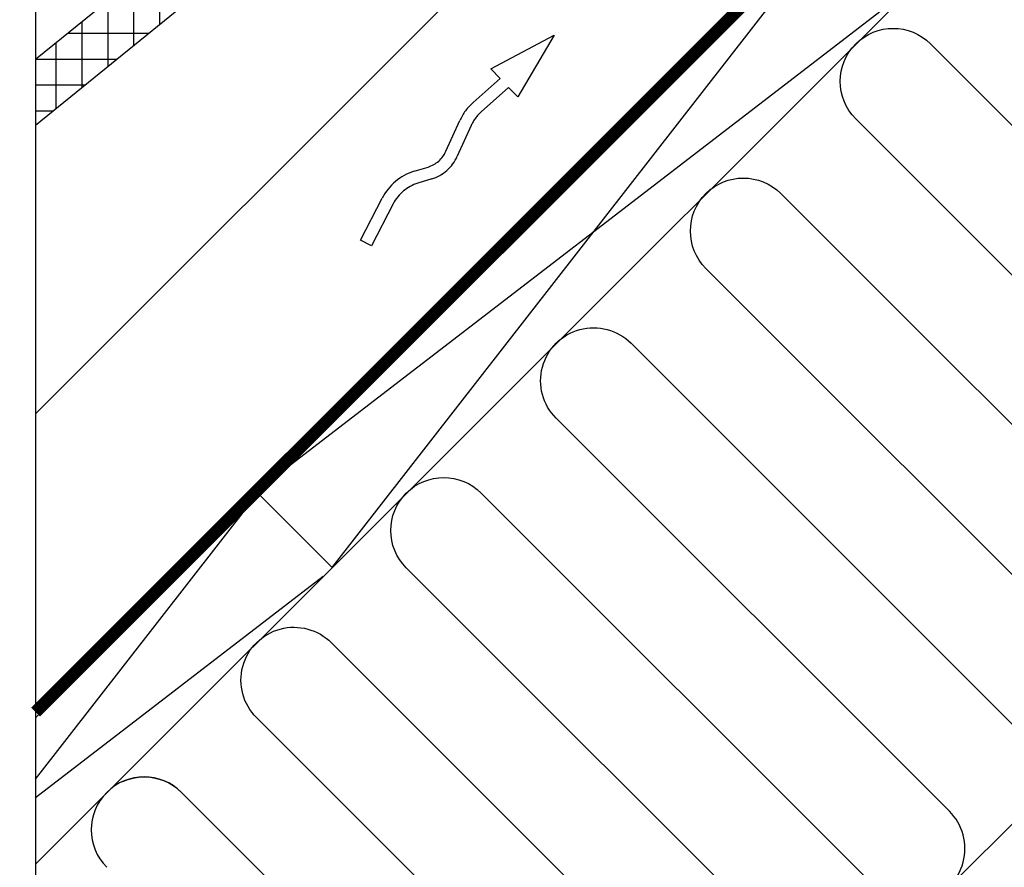
# Model space of a CAD drawing. Extents: x -45 to 3408, y -5146 to 739.
# Drawn here: x -4 to 234, y -5005 to -4800 of the extents above; entities that cross this region are included whole.
import ezdxf

# ---------------------------------------------------------------- set-up
doc = ezdxf.new("R2010")
doc.units = 0
doc.header["$LTSCALE"] = 60
doc.linetypes.add('VERDECKT', pattern=[9.525, 6.35, -3.175])
for name, color, linetype in [('VELUX_BLAU_UNSICHT', 5, 'VERDECKT'), ('VELUX_GRÜN', 3, 'CONTINUOUS'), ('VELUX_ROT', 1, 'CONTINUOUS'), ('VELUX_WEIß', 7, 'CONTINUOUS')]:
    doc.layers.add(name, color=color, linetype=linetype)
pattern_1 = [(45, (-20, -5045.344), (-4.419417, 4.419417), []), (135, (-20, -5045.344), (-4.419417, -4.419417), [])]

msp = doc.modelspace()

# ---------------------------------------------------------------- hatches: boundary and pattern name
at = {"layer": 'VELUX_GRÜN'}
h = msp.add_hatch(dxfattribs=at)
h.set_pattern_fill('ANSI37', color=256, scale=50, style=0)
h.set_pattern_definition(pattern_1)
h.paths.add_polyline_path([(1735.04, -4436.24, -0.021055), (1738.3, -4438.9), (1824.17, -4438.9, 0.404795), (1825.17, -4437.93, -0.140833), (1830.26, -4422.16, -0.249726), (1831.09, -4421.72), (1839.17, -4421.72, 0.379581), (1840.17, -4420.84), (1841.28, -4411.59, -0.379581), (1842.27, -4410.71), (1849.32, -4410.71, -0.190717), (1850, -4410.98), (1850, -4398.22, 0.292319), (1816.07, -4426.5, -0.326863), (1814.17, -4427.9), (1746.14, -4427.9, -0.326863), (1744.24, -4426.5, 0.731925), (1666.07, -4426.5, -0.326863), (1664.17, -4427.9), (1604.52, -4427.9, -0.320099), (1602.63, -4426.55), (1601.68, -4438.9), (1672.01, -4438.9, -0.021055), (1675.27, -4436.24, -0.91508)])
h.paths.add_polyline_path([(-3.84, -3675.69), (187.78, -3675.69), (187.78, -3657.4), (-3.84, -3657.4)], flags=9)
h.paths.add_polyline_path([(911.98, -5041.23), (1041.32, -5041.23), (1041.32, -5029.23), (911.98, -5029.23)], flags=9)
h.paths.add_polyline_path([(1542.94, -5044.03), (1833.6, -5044.03), (1833.6, -5028.03), (1542.94, -5028.03)], flags=9)
h = msp.add_hatch(dxfattribs=at)
h.set_pattern_fill('ANSI37', color=256, scale=50, style=0)
h.set_pattern_definition(pattern_1)
h.paths.add_polyline_path([(1850, -4412.06), (1849.81, -4411.73, 0.267949), (1848.94, -4411.23), (1842.65, -4411.23, 0.414214), (1841.65, -4412.23), (1841.65, -4423.86, 0.408482), (1842.63, -4424.86, -0.037051), (1850, -4425.56)])
h.paths.add_polyline_path([(-3.84, -3675.69), (187.78, -3675.69), (187.78, -3657.4), (-3.84, -3657.4)], flags=9)
h.paths.add_polyline_path([(911.98, -5041.23), (1041.32, -5041.23), (1041.32, -5029.23), (911.98, -5029.23)], flags=9)
h.paths.add_polyline_path([(1542.94, -5044.03), (1833.6, -5044.03), (1833.6, -5028.03), (1542.94, -5028.03)], flags=9)
h = msp.add_hatch(dxfattribs=at)
h.set_pattern_fill('ANSI37', color=256, scale=50, angle=45, style=0)
h.set_pattern_definition([(90, (-19.6464, -5140.5215), (-6.25, 1e-15), []), (180, (-19.6464, -5140.5215), (-1e-15, -6.25), [])])
h.paths.add_polyline_path([(948.15, -3859.65), (949.03, -3861.27, 0.414214), (951.84, -3861.56), (951.93, -3861.49)])
h.paths.add_polyline_path([(960.04, -3854.9, 0.193812), (960.76, -3853.59), (962.52, -3837.83), (946.36, -3829.31), (936.24, -3837.53), (948.15, -3859.65), (951.93, -3861.49)])
h.paths.add_polyline_path([(-3.49, -3770.87), (190.04, -3770.87), (190.04, -3752.58), (-3.49, -3752.58)], flags=9)
h.paths.add_polyline_path([(912.34, -5136.41), (1041.67, -5136.41), (1041.67, -5124.41), (912.34, -5124.41)], flags=9)
h.paths.add_polyline_path([(1543.29, -5139.21), (1833.96, -5139.21), (1833.96, -5123.21), (1543.29, -5123.21)], flags=9)
edge = h.paths.add_edge_path()
edge.add_line((1039.82, -3770.88), (1018.26, -3770.88))
edge.add_line((1018.26, -3770.88), (946.36, -3829.31))
edge.add_line((946.36, -3829.31), (962.52, -3837.83))
edge.add_arc((966.49, -3838.32), 4, 77.1592, 172.8856, ccw=False)
edge.add_line((967.38, -3834.42), (980.22, -3837.51))
edge.add_arc((980.66, -3835.56), 2, 257.1592, 309.1)
edge.add_line((981.92, -3837.11), (985.44, -3834.26))
edge.add_arc((984.18, -3832.7), 2, 309.1, 357.0799)
edge.add_line((986.18, -3832.81), (986.6, -3824.49))
edge.add_arc((990.6, -3824.69), 4, 82.9925, 177.0799, ccw=False)
edge.add_line((991.08, -3820.72), (999.84, -3821.8))
edge.add_arc((1000.04, -3819.81), 2, 264.1278, 309.1)
edge.add_line((1001.31, -3821.36), (1005.91, -3817.62))
edge.add_arc((1004.65, -3816.07), 2, 309.1, 338.9893)
edge.add_line((1006.51, -3816.79), (1015.95, -3791.64))
edge.add_arc((1023.42, -3794.51), 8, 129.1, 158.9893, ccw=False)
edge.add_line((1018.38, -3788.3), (1039.82, -3770.88))
h = msp.add_hatch(dxfattribs=at)
h.set_pattern_fill('ANSI37', color=256, scale=50, angle=45, style=0)
h.set_pattern_definition([(90, (-20, -5140.875), (-6.25, 1e-15), []), (180, (-20, -5140.875), (-1e-15, -6.25), [])])
h.paths.add_polyline_path([(0, -4809.66), (0, -4825.62), (90.11, -4752.39, -0.321738), (93.61, -4752.18), (96.36, -4753.91, 0.344725), (97.58, -4753.79), (107.62, -4744.15, 0.204509), (107.92, -4743.43), (107.92, -4742.05, -0.22918), (108.3, -4741.26), (118.32, -4733.31, -0.370056), (119.62, -4733.36), (128.07, -4741.19, 0.373325), (129.38, -4741.23), (145.76, -4727.91), (127.91, -4705.94), (127.66, -4705.92)])
h.paths.add_polyline_path([(-3.84, -3771.22), (187.78, -3771.22), (187.78, -3752.93), (-3.84, -3752.93)], flags=9)
h.paths.add_polyline_path([(911.98, -5136.76), (1041.32, -5136.76), (1041.32, -5124.76), (911.98, -5124.76)], flags=9)
h.paths.add_polyline_path([(1542.94, -5139.56), (1833.6, -5139.56), (1833.6, -5123.56), (1542.94, -5123.56)], flags=9)

# ---------------------------------------------------------------- linework, layer by layer
at = {"layer": 'VELUX_BLAU_UNSICHT'}
msp.add_lwpolyline([(91.49, -4836.77), (94.85, -4835.74, 0.215721), (99.18, -4831.92), (102.52, -4824.5, -0.105543), (105.73, -4820.12), (112.24, -4814.32), (110.02, -4812.03), (125.34, -4803.89), (116.56, -4818.78), (114.33, -4816.48), (107.72, -4822.37, 0.105543), (105.25, -4825.73), (101.92, -4833.15, -0.215721), (95.74, -4838.61), (92.38, -4839.64, 0.201825), (86.43, -4844.62), (81.18, -4854.81), (78.51, -4853.43), (83.76, -4843.25, -0.201825)], format="xyb", close=True, dxfattribs=at)
at = {"layer": 'VELUX_GRÜN'}
msp.add_line((412.39, -4818.19), (149.7, -5080.88), dxfattribs=at)
for points in [[(149.44, -5080.88, 0.379928), (148.43, -5063.91), (53.39, -4968.87, -1), (71.5, -4950.77), (166.53, -5045.8, 1), (184.63, -5027.7), (89.6, -4932.67, -1), (107.7, -4914.57), (202.74, -5009.6, 1), (220.84, -4991.5), (125.8, -4896.46, -1), (143.9, -4878.36), (238.94, -4973.4, 1), (257.04, -4955.29), (162.01, -4860.26, -1), (180.11, -4842.16), (275.14, -4937.19, 1), (293.25, -4919.09), (198.21, -4824.06, -1), (216.31, -4805.95), (311.35, -4900.99, 1), (329.45, -4882.89), (234.41, -4787.85, -0.509436), (237.65, -4767.4)], [(21.12, -4984.29, -0.308551), (35.29, -4986.97), (129.19, -5080.88)]]:
    msp.add_lwpolyline(points, format="xyb", dxfattribs=at)
msp.add_arc((26.24, -4996.02), 12.8, 45, 225, dxfattribs=at)
at = {"layer": 'VELUX_ROT'}
msp.add_lwpolyline([(0, -5120.88), (1850, -5120.88), (1850, -3770.88), (0, -3770.88)], close=True, dxfattribs=at)
msp.add_lwpolyline([(432.55, -4435.17, 3, 3, 0), (433.39, -4442.91, 3, 3, 0), (479, -4488.53, 3, 3, 0), (0, -4967.53, 0, 0, 0)], format="xyseb", dxfattribs=at)
at = {"layer": 'VELUX_WEIß'}
for p, q in [((478.3, -4490.65), (0, -4968.94)), ((495.97, -4508.33), (0, -5004.3)), ((0, -4809.66), (127.8, -4705.81)), ((0, -4895.41), (158.68, -4736.72)), ((232.98, -4735.97), (162.27, -4806.68)), ((0, -4825.62), (90.11, -4752.39)), ((71.71, -4932.59), (195.45, -4773.49)), ((213.13, -4791.17), (53.33, -4914.2)), ((71.71, -4932.59), (54.03, -4914.91)), ((0, -4983.76), (51.87, -4917.08)), ((69.54, -4934.76), (0, -4988.3)), ((20.84, -4948.1), (8.22, -4960.72))]:
    msp.add_line(p, q, dxfattribs=at)

doc.saveas('drawing.dxf')
